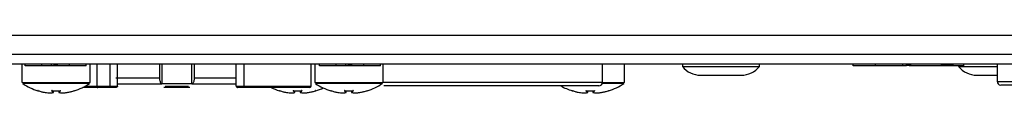
# Model space of a CAD drawing. Units: millimetres. Extents: x 7 to 286, y 8 to 196.
# Drawn here: x 132 to 159, y 154 to 156 of the extents above; entities that cross this region are included whole.
import ezdxf

# ---------------------------------------------------------------- set-up
doc = ezdxf.new("R2010")
doc.units = ezdxf.units.MM

msp = doc.modelspace()

# ---------------------------------------------------------------- linework, layer by layer
at = {"color": 7, "linetype": 'Continuous', "lineweight": 25}
for p, q in [((79.114, 155.9897), (222.7807, 155.9897)), ((229.2807, 155.4564), (72.614, 155.4564)), ((229.2807, 155.1897), (72.614, 155.1897)), ((131.844, 155.1897), (131.844, 154.6934)), ((131.9331, 155.1497), (131.9331, 155.1897)), ((132.3905, 155.1497), (132.3905, 155.1897)), ((132.6501, 155.1497), (132.3905, 155.1497)), ((132.6501, 155.1497), (132.6501, 155.1897)), ((132.7257, 155.1497), (132.6501, 155.1497)), ((132.7257, 155.1497), (132.7257, 155.1897)), ((132.813, 155.1564), (132.7257, 155.1564)), ((132.801, 155.1497), (132.7257, 155.1497)), ((132.801, 155.1497), (132.801, 155.1564)), ((132.813, 155.1497), (132.801, 155.1497)), ((132.813, 155.1497), (132.813, 155.1897)), ((133.1423, 155.1497), (132.813, 155.1497)), ((133.1423, 155.1497), (133.1423, 155.1897)), ((133.5998, 155.1497), (133.5998, 155.1897)), ((133.7107, 154.6934), (133.7107, 155.1897)), ((133.8873, 155.1897), (133.8873, 154.5897)), ((134.244, 155.1897), (134.244, 154.5897)), ((134.4523, 154.5897), (134.4523, 155.1897)), ((135.6038, 155.1897), (135.6038, 154.8231)), ((135.6676, 155.1897), (135.6676, 154.6564)), ((136.487, 154.6564), (136.487, 155.1897)), ((136.5508, 155.1897), (136.5508, 154.8231)), ((137.7023, 154.5897), (137.7023, 155.1897)), ((137.9107, 155.1897), (137.9107, 154.5897)), ((139.744, 154.5897), (139.744, 155.1897)), ((139.845, 155.1897), (139.845, 154.6934)), ((139.9765, 155.1497), (139.9765, 155.1897)), ((140.4338, 155.1497), (140.4338, 155.1897)), ((140.6934, 155.1497), (140.4338, 155.1497)), ((140.6934, 155.1497), (140.6934, 155.1897)), ((140.7691, 155.1497), (140.6934, 155.1497)), ((140.7691, 155.1497), (140.7691, 155.1897)), ((140.8563, 155.1564), (140.7691, 155.1564)), ((140.8444, 155.1497), (140.7691, 155.1497)), ((140.8444, 155.1497), (140.8444, 155.1564)), ((140.8563, 155.1497), (140.8444, 155.1497)), ((140.8563, 155.1497), (140.8563, 155.1897)), ((141.1857, 155.1497), (140.8563, 155.1497)), ((141.1857, 155.1497), (141.1857, 155.1897)), ((141.6431, 155.1497), (141.6431, 155.1897)), ((141.7117, 154.6934), (141.7117, 155.1897)), ((147.7117, 154.6987), (147.7117, 155.1897)), ((148.3117, 154.6934), (148.3117, 155.1897)), ((149.8973, 155.1897), (149.8973, 155.1297)), ((149.8973, 155.1297), (151.9172, 155.1297)), ((151.9172, 155.1297), (151.9973, 155.1297)), ((151.9973, 155.1297), (151.9973, 155.1897)), ((154.5654, 155.1497), (154.5654, 155.1897)), ((155.1737, 155.1497), (155.0228, 155.1497)), ((155.1737, 155.1497), (155.1737, 155.1897)), ((155.9189, 155.1497), (155.1737, 155.1497)), ((155.9189, 155.1497), (155.9189, 155.1897)), ((156.0195, 155.1497), (155.9189, 155.1497)), ((156.0195, 155.1497), (156.0195, 155.1897)), ((156.1356, 155.1564), (156.0195, 155.1564)), ((156.0894, 155.1497), (156.0894, 155.1564)), ((156.1239, 155.1497), (156.0894, 155.1497)), ((156.1239, 155.1497), (156.1239, 155.1564)), ((156.1356, 155.1497), (156.1239, 155.1497)), ((156.1356, 155.1497), (156.1356, 155.1897)), ((156.9737, 155.1497), (156.1356, 155.1497)), ((156.9737, 155.1497), (156.9737, 155.1897)), ((156.974, 155.1497), (156.9737, 155.1497)), ((157.0455, 155.1497), (156.9985, 155.1497)), ((157.1244, 155.1497), (157.1126, 155.1497)), ((157.444, 155.1297), (158.494, 155.1297)), ((157.582, 155.1497), (157.582, 155.1897)), ((158.494, 155.1897), (158.494, 154.7231)), ((134.4131, 154.8231), (135.6038, 154.8231)), ((150.3907, 154.8897), (151.4615, 154.8897)), ((151.4615, 154.8897), (151.504, 154.8897)), ((157.9373, 154.8897), (158.494, 154.8897)), ((132.7057, 154.4217), (132.7108, 154.4675)), ((132.8439, 154.4671), (132.849, 154.4217)), ((132.844, 154.4671), (132.8491, 154.4217)), ((133.9157, 154.5564), (133.5038, 154.5564)), ((133.8873, 154.5897), (134.244, 154.5897)), ((134.2319, 154.5564), (133.9157, 154.5564)), ((134.4069, 154.5564), (134.2319, 154.5564)), ((134.244, 154.5897), (134.4523, 154.5897)), ((136.487, 154.6564), (135.6676, 154.6564)), ((136.4346, 154.5564), (135.721, 154.5564)), ((137.7023, 154.5897), (137.9107, 154.5897)), ((137.9228, 154.5564), (137.7478, 154.5564)), ((139.7107, 154.5564), (137.9228, 154.5564)), ((139.3057, 154.4217), (139.3108, 154.4675)), ((139.4439, 154.4671), (139.449, 154.4217)), ((139.444, 154.4671), (139.4491, 154.4217)), ((140.7067, 154.4217), (140.7118, 154.4675)), ((140.8449, 154.4671), (140.85, 154.4217)), ((140.845, 154.4671), (140.8501, 154.4217)), ((147.6117, 154.5987), (141.7348, 154.5987)), ((147.3067, 154.4217), (147.3118, 154.4675)), ((147.4449, 154.4671), (147.45, 154.4217)), ((147.445, 154.4671), (147.4501, 154.4217)), ((162.494, 154.6231), (158.594, 154.6231)), ((132.4768, 154.4188), (132.4767, 154.4188)), ((132.6192, 154.4049), (132.6186, 154.4049)), ((132.6186, 154.4049), (132.6188, 154.4049)), ((132.9355, 154.4049), (132.936, 154.4049)), ((132.9359, 154.4049), (132.936, 154.4049)), ((133.0778, 154.4188), (133.0779, 154.4188)), ((139.0768, 154.4188), (139.0767, 154.4188)), ((139.2192, 154.4049), (139.2186, 154.4049)), ((139.2186, 154.4049), (139.2188, 154.4049)), ((139.5355, 154.4049), (139.536, 154.4049)), ((139.5359, 154.4049), (139.5358, 154.4049)), ((139.5359, 154.4049), (139.536, 154.4049)), ((139.6778, 154.4188), (139.6779, 154.4188)), ((140.4778, 154.4188), (140.4777, 154.4188)), ((140.6202, 154.4049), (140.6196, 154.4049)), ((140.6196, 154.4049), (140.6198, 154.4049)), ((140.9365, 154.4049), (140.937, 154.4049)), ((140.9369, 154.4049), (140.937, 154.4049)), ((141.0788, 154.4188), (141.0789, 154.4188)), ((147.0778, 154.4188), (147.0777, 154.4188)), ((147.2202, 154.4049), (147.2196, 154.4049)), ((147.2196, 154.4049), (147.2198, 154.4049)), ((147.2198, 154.4049), (147.2198, 154.4049)), ((147.5365, 154.4049), (147.537, 154.4049)), ((147.5369, 154.4049), (147.5368, 154.4049)), ((147.5369, 154.4049), (147.537, 154.4049)), ((147.6788, 154.4188), (147.6789, 154.4188))]:
    msp.add_line(p, q, dxfattribs=at)
at = {"color": 8, "linetype": 'Continuous', "lineweight": 25}
for p, q in [((136.5508, 154.8231), (137.7023, 154.8231)), ((132.7056, 154.4217), (132.7107, 154.4675)), ((133.273, 154.4689), (133.2734, 154.4653)), ((133.569, 154.5897), (133.8873, 154.5897)), ((135.7562, 154.5897), (136.397, 154.5897)), ((137.9107, 154.5897), (139.744, 154.5897)), ((139.3056, 154.4217), (139.3107, 154.4675)), ((139.873, 154.4689), (139.8734, 154.4653)), ((140.7066, 154.4217), (140.7117, 154.4675)), ((141.274, 154.4689), (141.2744, 154.4653)), ((141.7117, 154.6987), (147.7117, 154.6987)), ((147.3066, 154.4217), (147.3117, 154.4675)), ((147.874, 154.4689), (147.8744, 154.4653)), ((158.494, 154.7231), (162.494, 154.7231)), ((132.8514, 154.4188), (132.8513, 154.4189)), ((139.4514, 154.4188), (139.4513, 154.4189)), ((140.8524, 154.4188), (140.8523, 154.4189))]:
    msp.add_line(p, q, dxfattribs=at)
at = {"color": 7, "linetype": 'Continuous', "lineweight": 25, "flags": 128}
for points in [[(132.2817, 154.4689), (132.2824, 154.4688), (132.2831, 154.4688)], [(132.6674, 154.4688), (132.6674, 154.4688), (132.6674, 154.4689)], [(132.8873, 154.4689), (132.8873, 154.4688), (132.8873, 154.4688), (132.8873, 154.4689)], [(133.2719, 154.4688), (133.2723, 154.4688), (133.273, 154.4689)], [(138.8817, 154.4689), (138.8824, 154.4688), (138.8831, 154.4688)], [(139.2674, 154.4688), (139.2674, 154.4688), (139.2674, 154.4689)], [(139.4873, 154.4689), (139.4873, 154.4688), (139.4873, 154.4688), (139.4873, 154.4689)], [(139.8719, 154.4688), (139.8723, 154.4688), (139.873, 154.4689)], [(140.2827, 154.4689), (140.2834, 154.4688), (140.2841, 154.4688)], [(140.6684, 154.4688), (140.6684, 154.4688), (140.6684, 154.4689)], [(140.8883, 154.4689), (140.8883, 154.4688), (140.8883, 154.4688), (140.8883, 154.4689)], [(141.2729, 154.4688), (141.2733, 154.4688), (141.274, 154.4689)], [(146.8827, 154.4689), (146.8834, 154.4688), (146.8841, 154.4688)], [(147.2684, 154.4688), (147.2684, 154.4688), (147.2684, 154.4689)], [(147.4883, 154.4689), (147.4883, 154.4688), (147.4883, 154.4688), (147.4883, 154.4689)], [(147.8729, 154.4688), (147.8733, 154.4688), (147.874, 154.4689)]]:
    msp.add_lwpolyline(points, dxfattribs=at)
at = {"color": 8, "linetype": 'Continuous', "lineweight": 25, "flags": 128}
for points in [[(132.7032, 154.4188), (132.7028, 154.4188), (132.7022, 154.4188)], [(132.7032, 154.4188), (132.7034, 154.4189), (132.7036, 154.4189)], [(132.7056, 154.4217), (132.7057, 154.4217), (132.7057, 154.4217), (132.7057, 154.4217)], [(132.849, 154.4217), (132.849, 154.4217), (132.849, 154.4217), (132.8491, 154.4217), (132.8491, 154.4217)], [(132.8514, 154.4188), (132.8519, 154.4188), (132.8524, 154.4188)], [(139.3032, 154.4188), (139.3028, 154.4188), (139.3022, 154.4188)], [(139.3032, 154.4188), (139.3034, 154.4189), (139.3036, 154.4189)], [(139.3056, 154.4217), (139.3057, 154.4217), (139.3057, 154.4217), (139.3057, 154.4217)], [(139.449, 154.4217), (139.449, 154.4217), (139.449, 154.4217), (139.4491, 154.4217), (139.4491, 154.4217)], [(139.4514, 154.4188), (139.4519, 154.4188), (139.4524, 154.4188)], [(140.7042, 154.4188), (140.7038, 154.4188), (140.7032, 154.4188)], [(140.7042, 154.4188), (140.7044, 154.4189), (140.7046, 154.4189)], [(140.7066, 154.4217), (140.7067, 154.4217), (140.7067, 154.4217), (140.7067, 154.4217)], [(140.85, 154.4217), (140.85, 154.4217), (140.85, 154.4217), (140.8501, 154.4217), (140.8501, 154.4217)], [(140.8524, 154.4188), (140.8529, 154.4188), (140.8534, 154.4188)], [(147.3042, 154.4188), (147.3038, 154.4188), (147.3032, 154.4188)], [(147.3042, 154.4188), (147.3044, 154.4189), (147.3046, 154.4189)], [(147.3066, 154.4217), (147.3067, 154.4217), (147.3067, 154.4217), (147.3067, 154.4217)], [(147.45, 154.4217), (147.45, 154.4217), (147.45, 154.4217), (147.4501, 154.4217), (147.4501, 154.4217)], [(147.4524, 154.4188), (147.4529, 154.4188), (147.4534, 154.4188)]]:
    msp.add_lwpolyline(points, dxfattribs=at)
at = {"color": 7, "linetype": 'Continuous', "lineweight": 25}
for centre, radius, start, end in [((150.3907, 155.5168), 0.627, 218.11541, 270), ((151.504, 155.5168), 0.627, 270, 321.88459), ((157.9373, 155.5168), 0.627, 218.11541, 270), ((132.7773, 156.0564), 1.6667, 236.90199, 252.6554), ((132.2823, 154.4684), 0.00333, 252.69665, 354), ((133.2724, 154.4684), 0.00333, 186, 287.327), ((132.7773, 156.0564), 1.6667, 287.33984, 303.36116), ((139.3773, 156.0564), 1.6667, 244.15807, 252.6554), ((138.8823, 154.4684), 0.00333, 252.69665, 354), ((139.7107, 154.5897), 0.0333, 270, 0), ((140.7783, 156.0564), 1.6667, 236.90199, 252.6554), ((139.8724, 154.4684), 0.00333, 186, 287.327), ((139.3773, 156.0564), 1.6667, 287.33984, 294.85353), ((140.2833, 154.4684), 0.00333, 252.69665, 354), ((141.2734, 154.4684), 0.00333, 186, 287.327), ((140.7783, 156.0564), 1.6667, 287.33984, 303.36116), ((147.3783, 156.0564), 1.6667, 240.99767, 252.6554), ((146.8833, 154.4684), 0.00333, 252.69665, 354), ((147.6117, 154.6987), 0.1, 270, 0), ((147.8734, 154.4684), 0.00333, 186, 287.327), ((147.3783, 156.0564), 1.6667, 287.33984, 303.36116), ((158.594, 154.7231), 0.1, 180, 270), ((132.6189, 154.4082), 0.00333, 267.70095, 273.94463), ((132.7022, 154.4222), 0.00343, 270.39031, 351.47705), ((132.7024, 154.4221), 0.00333, 284.6794, 353.59396), ((132.8523, 154.4221), 0.00333, 186.40604, 255.3206), ((132.8525, 154.4222), 0.00343, 188.52295, 269.60969), ((132.9357, 154.4082), 0.00333, 266.05537, 272.29905), ((139.2189, 154.4082), 0.00333, 267.70095, 273.94463), ((139.3022, 154.4222), 0.00343, 270.40796, 351.50124), ((139.3024, 154.4221), 0.00333, 284.6794, 353.59396), ((139.4523, 154.4221), 0.00333, 186.40604, 255.3206), ((139.4525, 154.4222), 0.00343, 188.49876, 269.59204), ((139.5357, 154.4082), 0.00333, 266.05537, 272.29905), ((140.6199, 154.4082), 0.00333, 267.70095, 273.94463), ((140.7032, 154.4222), 0.00343, 270.40796, 351.50124), ((140.7034, 154.4221), 0.00333, 284.6794, 353.59396), ((140.8533, 154.4221), 0.00333, 186.40604, 255.3206), ((140.8535, 154.4222), 0.00343, 188.52333, 269.56746), ((140.9367, 154.4082), 0.00333, 266.05537, 272.29905), ((147.2199, 154.4082), 0.00333, 267.70095, 273.94463), ((147.3032, 154.4222), 0.00343, 270.45187, 351.41549), ((147.3034, 154.4221), 0.00333, 284.6794, 353.59396), ((147.4533, 154.4221), 0.00333, 186.40604, 255.3206), ((147.4535, 154.4222), 0.00343, 188.52333, 269.56746), ((147.5367, 154.4082), 0.00333, 266.05537, 272.29905)]:
    msp.add_arc(centre, radius, start, end, dxfattribs=at)
at = {"color": 8, "linetype": 'Continuous', "lineweight": 25}
for centre, radius, start, end in [((132.6607, 154.4704), 0.00346, 269.3039, 328.78923), ((132.8939, 154.4704), 0.00345, 211.03521, 270.87167), ((139.2607, 154.4704), 0.00348, 269.36586, 328.6871), ((139.4939, 154.4704), 0.00346, 211.19682, 270.71005), ((140.6617, 154.4704), 0.00348, 269.36586, 328.6871), ((140.8949, 154.4704), 0.00345, 211.08067, 270.78598), ((147.2617, 154.4704), 0.00348, 269.36586, 328.6871), ((147.4949, 154.4704), 0.00345, 211.08067, 270.78598)]:
    msp.add_arc(centre, radius, start, end, dxfattribs=at)
at = {"color": 7, "linetype": 'Continuous', "lineweight": 25}
for points, knots in [([(132.3905, 155.1497), (132.3224, 155.1497), (132.1885, 155.1497), (132.0399, 155.1497), (131.9495, 155.1497), (131.9386, 155.1497), (131.9331, 155.1497)], [0, 0, 0, 0, 0.2833793, 0.5580239, 0.7753619, 1, 1, 1, 1]), ([(133.5998, 155.1497), (133.5908, 155.1497), (133.5733, 155.1497), (133.4509, 155.1497), (133.3019, 155.1497), (133.1961, 155.1497), (133.1423, 155.1497)], [0, 0, 0, 0, 0.2832665, 0.5580382, 0.7754562, 1, 1, 1, 1]), ([(140.4338, 155.1497), (140.3658, 155.1497), (140.2319, 155.1497), (140.0832, 155.1497), (139.9929, 155.1497), (139.982, 155.1497), (139.9765, 155.1497)], [0, 0, 0, 0, 0.2833855, 0.5580266, 0.7753624, 1, 1, 1, 1]), ([(141.6431, 155.1497), (141.6342, 155.1497), (141.6166, 155.1497), (141.4943, 155.1497), (141.3452, 155.1497), (141.2394, 155.1497), (141.1857, 155.1497)], [0, 0, 0, 0, 0.2832669, 0.5580383, 0.7754531, 1, 1, 1, 1]), ([(155.1737, 155.1497), (155.0832, 155.1497), (154.905, 155.1497), (154.7074, 155.1497), (154.5872, 155.1497), (154.5727, 155.1497), (154.5654, 155.1497)], [0, 0, 0, 0, 0.28338001, 0.55802573, 0.77536474, 1, 1, 1, 1]), ([(157.2998, 155.1564), (157.2759, 155.1564), (157.2275, 155.1564), (157.1069, 155.1564), (157.0173, 155.1564), (156.9717, 155.1564)], [0, 0, 0, 0, 0.3232638, 0.6561054, 1, 1, 1, 1]), ([(157.582, 155.1497), (157.5702, 155.1497), (157.5468, 155.1497), (157.3841, 155.1497), (157.1858, 155.1497), (157.0451, 155.1497), (156.9737, 155.1497)], [0, 0, 0, 0, 0.2832787, 0.5580521, 0.7754639, 1, 1, 1, 1]), ([(135.6038, 154.8231), (135.6045, 154.8046), (135.6059, 154.7677), (135.6165, 154.7184), (135.6322, 154.6807), (135.6503, 154.6596), (135.6625, 154.6573), (135.6676, 154.6564)], [0, 0, 0, 0, 0.2090713, 0.4181207, 0.6289486, 0.8438144, 1, 1, 1, 1]), ([(136.5508, 154.8231), (136.5502, 154.8046), (136.5488, 154.7677), (136.5381, 154.7184), (136.5224, 154.6807), (136.5044, 154.6596), (136.4922, 154.6573), (136.487, 154.6564)], [0, 0, 0, 0, 0.2090712, 0.4181206, 0.6289484, 0.8438109, 1, 1, 1, 1]), ([(131.8561, 154.6934), (131.8527, 154.6934), (131.8398, 154.6934), (131.9267, 154.6934), (132.1072, 154.6934), (132.3701, 154.6934), (132.6074, 154.6934), (132.7446, 154.6934), (132.7773, 154.6934)], [0, 0, 0, 0, 0.0754715, 0.2898115, 0.5041506, 0.7184901, 0.9328292, 1, 1, 1, 1]), ([(132.2897, 154.4669), (132.2895, 154.467), (132.2885, 154.4673), (132.2867, 154.4679), (132.2846, 154.4684), (132.283, 154.4688), (132.2819, 154.469), (132.2817, 154.469), (132.2817, 154.4689)], [0, 0, 0, 0, 0.0621855, 0.254399, 0.4448261, 0.6316817, 0.8157763, 1, 1, 1, 1]), ([(132.2827, 154.4688), (132.2827, 154.4688), (132.2827, 154.4688), (132.283, 154.4688), (132.2837, 154.4686), (132.2851, 154.4683), (132.2871, 154.4677), (132.2888, 154.4672), (132.2897, 154.4669), (132.2899, 154.4668)], [0, 0, 0, 0, 0.0448779, 0.1327388, 0.2730087, 0.4659716, 0.6963112, 0.9415719, 1, 1, 1, 1]), ([(132.2897, 154.4669), (132.3203, 154.4576), (132.3625, 154.4448), (132.425, 154.4294), (132.4569, 154.4229), (132.4767, 154.4188)], [0, 0, 0, 0, 0.4950365, 0.6842993, 1, 1, 1, 1]), ([(132.6674, 154.4689), (132.6672, 154.469), (132.6663, 154.469), (132.6646, 154.469), (132.6626, 154.4687), (132.6612, 154.4683), (132.6605, 154.4676), (132.6606, 154.4672), (132.6607, 154.4669)], [0, 0, 0, 0, 0.0462497, 0.2344813, 0.4256341, 0.6179413, 0.8091117, 1, 1, 1, 1]), ([(132.7022, 154.4188), (132.695, 154.4255), (132.6851, 154.4347), (132.6714, 154.4515), (132.6648, 154.461), (132.6607, 154.4669)], [0, 0, 0, 0, 0.5049038, 0.6904376, 1, 1, 1, 1]), ([(132.6631, 154.4685), (132.6631, 154.4685), (132.663, 154.4684), (132.6633, 154.4685), (132.6638, 154.4687), (132.6649, 154.4688), (132.6661, 154.4689), (132.667, 154.4688), (132.6674, 154.4688)], [0, 0, 0, 0, 0.0386602, 0.1760592, 0.3441763, 0.5638374, 0.8242723, 1, 1, 1, 1]), ([(132.6641, 154.4698), (132.6707, 154.4604), (132.6841, 154.4416), (132.6984, 154.4284), (132.7056, 154.4217)], [0, 0, 0, 0, 0.49505916, 1, 1, 1, 1]), ([(132.6674, 154.4689), (132.704, 154.4672), (132.7516, 154.4648), (132.8249, 154.4656), (132.8616, 154.4676), (132.8873, 154.4689)], [0, 0, 0, 0, 0.4999708, 0.6490807, 1, 1, 1, 1]), ([(132.7773, 154.6934), (132.8495, 154.6934), (133.0263, 154.6934), (133.2907, 154.6934), (133.525, 154.6934), (133.6811, 154.6934), (133.6994, 154.6934), (133.7083, 154.6934)], [0, 0, 0, 0, 0.1485744, 0.3639952, 0.5794176, 0.7948382, 1, 1, 1, 1]), ([(132.8491, 154.4217), (132.8563, 154.4284), (132.8706, 154.4416), (132.8839, 154.4604), (132.8905, 154.4698)], [0, 0, 0, 0, 0.5049382, 1, 1, 1, 1]), ([(132.894, 154.4669), (132.8873, 154.4576), (132.8782, 154.4448), (132.8642, 154.4294), (132.857, 154.4229), (132.8524, 154.4188)], [0, 0, 0, 0, 0.49504768, 0.68430326, 1, 1, 1, 1]), ([(132.894, 154.4669), (132.894, 154.467), (132.8942, 154.4673), (132.894, 154.4679), (132.8931, 154.4684), (132.8915, 154.4688), (132.8895, 154.469), (132.888, 154.469), (132.8873, 154.4689)], [0, 0, 0, 0, 0.0623644, 0.2546339, 0.4447967, 0.631768, 0.8159144, 1, 1, 1, 1]), ([(132.8873, 154.4688), (132.8875, 154.4688), (132.8882, 154.4689), (132.8895, 154.4688), (132.8908, 154.4687), (132.8914, 154.4685), (132.8916, 154.4685), (132.8916, 154.4685), (132.8916, 154.4685)], [0, 0, 0, 0, 0.0919157, 0.38171323, 0.6286111, 0.82761291, 0.98182364, 1, 1, 1, 1]), ([(133.0779, 154.4188), (133.1097, 154.4255), (133.1532, 154.4347), (133.2154, 154.4515), (133.2459, 154.461), (133.265, 154.4669)], [0, 0, 0, 0, 0.5048978, 0.6904273, 1, 1, 1, 1]), ([(133.273, 154.4689), (133.273, 154.469), (133.273, 154.469), (133.2725, 154.469), (133.2712, 154.4687), (133.2694, 154.4683), (133.2672, 154.4676), (133.2657, 154.4672), (133.265, 154.4669)], [0, 0, 0, 0, 0.0461427, 0.2344436, 0.4257283, 0.6178525, 0.8093831, 1, 1, 1, 1]), ([(133.265, 154.4669), (133.2653, 154.467), (133.2664, 154.4674), (133.2683, 154.4679), (133.2702, 154.4684), (133.2714, 154.4687), (133.2719, 154.4688), (133.272, 154.4688), (133.272, 154.4688)], [0, 0, 0, 0, 0.099157, 0.3496534, 0.6049644, 0.810065, 0.9345398, 1, 1, 1, 1]), ([(133.8873, 154.5897), (133.8876, 154.5861), (133.8882, 154.5789), (133.8928, 154.5692), (133.8995, 154.5616), (133.9073, 154.5574), (133.9129, 154.5565), (133.9155, 154.5564), (133.9157, 154.5564)], [0, 0, 0, 0, 0.2022308, 0.4041942, 0.6102878, 0.8257241, 0.9835591, 1, 1, 1, 1]), ([(134.244, 154.5897), (134.2439, 154.5868), (134.2437, 154.5808), (134.2423, 154.572), (134.2398, 154.5636), (134.2361, 154.5578), (134.2333, 154.5564), (134.2319, 154.5564), (134.2319, 154.5564)], [0, 0, 0, 0, 0.1397188, 0.2788543, 0.4745982, 0.7470763, 0.989512, 1, 1, 1, 1]), ([(134.4523, 154.5897), (134.452, 154.5868), (134.4514, 154.5808), (134.4461, 154.572), (134.4366, 154.5635), (134.4229, 154.5578), (134.4122, 154.5564), (134.4071, 154.5564), (134.4069, 154.5564)], [0, 0, 0, 0, 0.1402095, 0.2798582, 0.476907, 0.750012, 0.9895277, 1, 1, 1, 1]), ([(134.4523, 154.6564), (134.6147, 154.6564), (134.9699, 154.6564), (135.4221, 154.6564), (135.6676, 154.6564)], [0, 0, 0, 0, 0.4569252, 1, 1, 1, 1]), ([(136.487, 154.6564), (136.7592, 154.6564), (137.2204, 154.6564), (137.5622, 154.6564), (137.7023, 154.6564)], [0, 0, 0, 0, 0.5901942, 1, 1, 1, 1]), ([(137.7023, 154.5897), (137.7027, 154.5868), (137.7033, 154.5808), (137.7086, 154.572), (137.7181, 154.5635), (137.7318, 154.5578), (137.7425, 154.5564), (137.7476, 154.5564), (137.7478, 154.5564)], [0, 0, 0, 0, 0.1401994, 0.279845, 0.4769178, 0.7500169, 0.9894521, 1, 1, 1, 1]), ([(137.9228, 154.5564), (137.9227, 154.5564), (137.9214, 154.5564), (137.9185, 154.5578), (137.9149, 154.5636), (137.9123, 154.572), (137.9109, 154.5808), (137.9108, 154.5868), (137.9107, 154.5897)], [0, 0, 0, 0, 0.01049794, 0.25292237, 0.52539883, 0.72114916, 0.8602839, 1, 1, 1, 1]), ([(138.8897, 154.4669), (138.8895, 154.467), (138.8885, 154.4673), (138.8867, 154.4679), (138.8846, 154.4684), (138.883, 154.4688), (138.8819, 154.469), (138.8817, 154.469), (138.8817, 154.4689)], [0, 0, 0, 0, 0.0623638, 0.2545624, 0.4447777, 0.6315113, 0.8157868, 1, 1, 1, 1]), ([(138.8827, 154.4688), (138.8827, 154.4688), (138.8827, 154.4688), (138.883, 154.4688), (138.8837, 154.4686), (138.8851, 154.4683), (138.8871, 154.4677), (138.8888, 154.4672), (138.8897, 154.4669), (138.8899, 154.4668)], [0, 0, 0, 0, 0.04487796, 0.13275543, 0.27300508, 0.46594485, 0.6961954, 0.94137315, 1, 1, 1, 1]), ([(138.8897, 154.4669), (138.9203, 154.4576), (138.9625, 154.4448), (139.025, 154.4294), (139.0569, 154.4229), (139.0767, 154.4188)], [0, 0, 0, 0, 0.4950375, 0.6842999, 1, 1, 1, 1]), ([(139.2674, 154.4689), (139.2672, 154.469), (139.2663, 154.469), (139.2646, 154.469), (139.2626, 154.4687), (139.2612, 154.4683), (139.2604, 154.4676), (139.2606, 154.4672), (139.2607, 154.4669)], [0, 0, 0, 0, 0.0462477, 0.2342894, 0.4256272, 0.6178961, 0.8091524, 1, 1, 1, 1]), ([(139.3022, 154.4188), (139.295, 154.4255), (139.2851, 154.4347), (139.2714, 154.4515), (139.2648, 154.461), (139.2607, 154.4669)], [0, 0, 0, 0, 0.5049053, 0.690438, 1, 1, 1, 1]), ([(139.2631, 154.4685), (139.2631, 154.4685), (139.263, 154.4684), (139.2633, 154.4685), (139.2638, 154.4687), (139.2649, 154.4688), (139.2661, 154.4689), (139.267, 154.4688), (139.2674, 154.4688)], [0, 0, 0, 0, 0.0386457, 0.1759952, 0.343972, 0.5632492, 0.8239377, 1, 1, 1, 1]), ([(139.2641, 154.4698), (139.2708, 154.4604), (139.2841, 154.4416), (139.2984, 154.4284), (139.3056, 154.4217)], [0, 0, 0, 0, 0.4950626, 1, 1, 1, 1]), ([(139.2674, 154.4689), (139.304, 154.4672), (139.3516, 154.4648), (139.4249, 154.4656), (139.4616, 154.4676), (139.4873, 154.4689)], [0, 0, 0, 0, 0.4999765, 0.6490993, 1, 1, 1, 1]), ([(139.4491, 154.4217), (139.4563, 154.4284), (139.4706, 154.4416), (139.4839, 154.4604), (139.4905, 154.4698)], [0, 0, 0, 0, 0.5049374, 1, 1, 1, 1]), ([(139.494, 154.4669), (139.4873, 154.4576), (139.4782, 154.4448), (139.4642, 154.4294), (139.457, 154.4229), (139.4524, 154.4188)], [0, 0, 0, 0, 0.4950409, 0.684298, 1, 1, 1, 1]), ([(139.494, 154.4669), (139.494, 154.467), (139.4942, 154.4673), (139.494, 154.4679), (139.4931, 154.4684), (139.4915, 154.4688), (139.4895, 154.469), (139.488, 154.469), (139.4873, 154.4689)], [0, 0, 0, 0, 0.0623027, 0.2545218, 0.4447311, 0.6314888, 0.8157824, 1, 1, 1, 1]), ([(139.4873, 154.4688), (139.4875, 154.4688), (139.4882, 154.4689), (139.4895, 154.4688), (139.4908, 154.4687), (139.4914, 154.4685), (139.4916, 154.4685), (139.4916, 154.4685), (139.4916, 154.4685)], [0, 0, 0, 0, 0.09229235, 0.38198557, 0.62885096, 0.82788594, 0.98187685, 1, 1, 1, 1]), ([(139.6779, 154.4188), (139.7097, 154.4255), (139.7532, 154.4347), (139.8154, 154.4515), (139.8459, 154.461), (139.865, 154.4669)], [0, 0, 0, 0, 0.5049087, 0.6904429, 1, 1, 1, 1]), ([(139.8571, 154.6934), (139.8537, 154.6934), (139.8408, 154.6934), (139.9277, 154.6934), (140.1082, 154.6934), (140.3711, 154.6934), (140.6084, 154.6934), (140.7456, 154.6934), (140.7783, 154.6934)], [0, 0, 0, 0, 0.0754714, 0.2898114, 0.5041506, 0.7184901, 0.9328309, 1, 1, 1, 1]), ([(139.873, 154.4689), (139.873, 154.469), (139.873, 154.469), (139.8725, 154.469), (139.8712, 154.4687), (139.8694, 154.4683), (139.8672, 154.4676), (139.8657, 154.4672), (139.865, 154.4669)], [0, 0, 0, 0, 0.0461989, 0.2343568, 0.4257354, 0.6178722, 0.8090103, 1, 1, 1, 1]), ([(139.865, 154.4669), (139.8653, 154.467), (139.8664, 154.4674), (139.8682, 154.4679), (139.8702, 154.4684), (139.8714, 154.4687), (139.8719, 154.4688), (139.872, 154.4688), (139.872, 154.4688)], [0, 0, 0, 0, 0.0993693, 0.34982, 0.6049071, 0.8099305, 0.9345161, 1, 1, 1, 1]), ([(140.2907, 154.4669), (140.2905, 154.467), (140.2895, 154.4673), (140.2877, 154.4679), (140.2856, 154.4684), (140.284, 154.4688), (140.2829, 154.469), (140.2827, 154.469), (140.2827, 154.4689)], [0, 0, 0, 0, 0.0623772, 0.2545861, 0.4446478, 0.631499, 0.8157807, 1, 1, 1, 1]), ([(140.2837, 154.4688), (140.2837, 154.4688), (140.2837, 154.4688), (140.284, 154.4688), (140.2847, 154.4686), (140.2861, 154.4683), (140.2881, 154.4677), (140.2898, 154.4672), (140.2907, 154.4669), (140.2909, 154.4668)], [0, 0, 0, 0, 0.04486837, 0.13271078, 0.27295104, 0.46587312, 0.69638959, 0.94135635, 1, 1, 1, 1]), ([(140.2907, 154.4669), (140.3213, 154.4576), (140.3635, 154.4448), (140.426, 154.4294), (140.4579, 154.4229), (140.4777, 154.4188)], [0, 0, 0, 0, 0.49504833, 0.68429924, 1, 1, 1, 1]), ([(140.6684, 154.4689), (140.6682, 154.469), (140.6673, 154.469), (140.6656, 154.469), (140.6636, 154.4687), (140.6622, 154.4683), (140.6614, 154.4676), (140.6616, 154.4672), (140.6617, 154.4669)], [0, 0, 0, 0, 0.0462539, 0.2343045, 0.4256438, 0.6178463, 0.8090947, 1, 1, 1, 1]), ([(140.7032, 154.4188), (140.696, 154.4255), (140.6861, 154.4347), (140.6724, 154.4515), (140.6658, 154.461), (140.6617, 154.4669)], [0, 0, 0, 0, 0.5049038, 0.6904376, 1, 1, 1, 1]), ([(140.6641, 154.4685), (140.6641, 154.4685), (140.664, 154.4684), (140.6643, 154.4685), (140.6648, 154.4687), (140.6659, 154.4688), (140.6671, 154.4689), (140.668, 154.4688), (140.6684, 154.4688)], [0, 0, 0, 0, 0.0386461, 0.1760943, 0.343945, 0.5632248, 0.8239356, 1, 1, 1, 1]), ([(140.6651, 154.4698), (140.6717, 154.4604), (140.6851, 154.4416), (140.6994, 154.4284), (140.7066, 154.4217)], [0, 0, 0, 0, 0.4950618, 1, 1, 1, 1]), ([(140.6684, 154.4689), (140.705, 154.4672), (140.7526, 154.4648), (140.8259, 154.4656), (140.8626, 154.4676), (140.8883, 154.4689)], [0, 0, 0, 0, 0.4999765, 0.6490993, 1, 1, 1, 1]), ([(140.7783, 154.6934), (140.8505, 154.6934), (141.0273, 154.6934), (141.2917, 154.6934), (141.526, 154.6934), (141.6821, 154.6934), (141.7004, 154.6934), (141.7093, 154.6934)], [0, 0, 0, 0, 0.1485726, 0.3639949, 0.5794173, 0.7948385, 1, 1, 1, 1]), ([(140.8501, 154.4217), (140.8573, 154.4284), (140.8716, 154.4416), (140.8849, 154.4604), (140.8915, 154.4698)], [0, 0, 0, 0, 0.5049382, 1, 1, 1, 1]), ([(140.895, 154.4669), (140.8883, 154.4576), (140.8792, 154.4448), (140.8652, 154.4294), (140.858, 154.4229), (140.8534, 154.4188)], [0, 0, 0, 0, 0.4950424, 0.6842979, 1, 1, 1, 1]), ([(140.895, 154.4669), (140.895, 154.467), (140.8952, 154.4673), (140.895, 154.4679), (140.8941, 154.4684), (140.8925, 154.4688), (140.8905, 154.469), (140.889, 154.469), (140.8883, 154.4689)], [0, 0, 0, 0, 0.0623731, 0.2545615, 0.4447421, 0.6315119, 0.8157755, 1, 1, 1, 1]), ([(140.8883, 154.4688), (140.8885, 154.4688), (140.8892, 154.4689), (140.8905, 154.4688), (140.8918, 154.4687), (140.8924, 154.4685), (140.8926, 154.4685), (140.8926, 154.4685), (140.8926, 154.4685)], [0, 0, 0, 0, 0.0922792, 0.3819695, 0.6290903, 0.8278079, 0.9818789, 1, 1, 1, 1]), ([(141.0789, 154.4188), (141.1107, 154.4255), (141.1542, 154.4347), (141.2164, 154.4515), (141.2469, 154.461), (141.266, 154.4669)], [0, 0, 0, 0, 0.5049097, 0.6904436, 1, 1, 1, 1]), ([(141.274, 154.4689), (141.274, 154.469), (141.274, 154.469), (141.2735, 154.469), (141.2722, 154.4687), (141.2704, 154.4683), (141.2682, 154.4676), (141.2667, 154.4672), (141.266, 154.4669)], [0, 0, 0, 0, 0.0461461, 0.2343706, 0.4256298, 0.6178875, 0.8090179, 1, 1, 1, 1]), ([(141.266, 154.4669), (141.2663, 154.467), (141.2674, 154.4674), (141.2692, 154.4679), (141.2712, 154.4684), (141.2724, 154.4687), (141.2729, 154.4688), (141.273, 154.4688), (141.273, 154.4688)], [0, 0, 0, 0, 0.0993865, 0.3498535, 0.6049135, 0.80999, 0.9345475, 1, 1, 1, 1]), ([(146.8907, 154.4669), (146.8905, 154.467), (146.8895, 154.4673), (146.8877, 154.4679), (146.8856, 154.4684), (146.884, 154.4688), (146.8829, 154.469), (146.8827, 154.469), (146.8827, 154.4689)], [0, 0, 0, 0, 0.0623698, 0.2545868, 0.4446399, 0.6315373, 0.8157346, 1, 1, 1, 1]), ([(146.8837, 154.4688), (146.8837, 154.4688), (146.8837, 154.4688), (146.884, 154.4688), (146.8847, 154.4686), (146.8861, 154.4683), (146.8881, 154.4677), (146.8898, 154.4672), (146.8907, 154.4669), (146.8909, 154.4668)], [0, 0, 0, 0, 0.0448978, 0.1327058, 0.2729662, 0.4659207, 0.6964143, 0.9413687, 1, 1, 1, 1]), ([(146.8907, 154.4669), (146.9213, 154.4576), (146.9635, 154.4448), (147.026, 154.4294), (147.0579, 154.4229), (147.0777, 154.4188)], [0, 0, 0, 0, 0.4950493, 0.6842999, 1, 1, 1, 1]), ([(147.2684, 154.4689), (147.2682, 154.469), (147.2673, 154.469), (147.2656, 154.469), (147.2636, 154.4687), (147.2622, 154.4683), (147.2614, 154.4676), (147.2616, 154.4672), (147.2617, 154.4669)], [0, 0, 0, 0, 0.0462536, 0.2343195, 0.4256819, 0.6178537, 0.8091345, 1, 1, 1, 1]), ([(147.3032, 154.4188), (147.296, 154.4255), (147.2861, 154.4347), (147.2724, 154.4515), (147.2658, 154.461), (147.2617, 154.4669)], [0, 0, 0, 0, 0.5049053, 0.690438, 1, 1, 1, 1]), ([(147.2641, 154.4685), (147.2641, 154.4685), (147.264, 154.4684), (147.2643, 154.4685), (147.2648, 154.4687), (147.2659, 154.4688), (147.2671, 154.4689), (147.268, 154.4688), (147.2684, 154.4688)], [0, 0, 0, 0, 0.0386494, 0.1760121, 0.34421, 0.5632073, 0.8239208, 1, 1, 1, 1]), ([(147.2651, 154.4698), (147.2717, 154.4604), (147.2851, 154.4416), (147.2994, 154.4284), (147.3066, 154.4217)], [0, 0, 0, 0, 0.4950612, 1, 1, 1, 1]), ([(147.2684, 154.4689), (147.305, 154.4672), (147.3526, 154.4648), (147.4259, 154.4656), (147.4626, 154.4676), (147.4883, 154.4689)], [0, 0, 0, 0, 0.4999765, 0.6490993, 1, 1, 1, 1]), ([(147.4501, 154.4217), (147.4573, 154.4284), (147.4716, 154.4416), (147.4849, 154.4604), (147.4915, 154.4698)], [0, 0, 0, 0, 0.5049374, 1, 1, 1, 1]), ([(147.495, 154.4669), (147.4883, 154.4576), (147.4792, 154.4448), (147.4652, 154.4294), (147.458, 154.4229), (147.4534, 154.4188)], [0, 0, 0, 0, 0.4950409, 0.6842953, 1, 1, 1, 1]), ([(147.495, 154.4669), (147.495, 154.467), (147.4952, 154.4673), (147.495, 154.4679), (147.4941, 154.4684), (147.4925, 154.4688), (147.4905, 154.469), (147.489, 154.469), (147.4883, 154.4689)], [0, 0, 0, 0, 0.0623027, 0.2545218, 0.4447311, 0.6314888, 0.8157824, 1, 1, 1, 1]), ([(147.4883, 154.4688), (147.4885, 154.4688), (147.4892, 154.4689), (147.4905, 154.4688), (147.4918, 154.4687), (147.4924, 154.4685), (147.4926, 154.4685), (147.4926, 154.4685), (147.4926, 154.4685)], [0, 0, 0, 0, 0.0922828, 0.381946, 0.6291, 0.8279038, 0.9818787, 1, 1, 1, 1]), ([(147.6789, 154.4188), (147.7107, 154.4255), (147.7542, 154.4347), (147.8164, 154.4515), (147.8469, 154.461), (147.866, 154.4669)], [0, 0, 0, 0, 0.5049087, 0.6904429, 1, 1, 1, 1]), ([(147.7117, 154.6934), (147.7699, 154.6934), (147.9272, 154.6934), (148.1249, 154.6934), (148.2824, 154.6934), (148.3004, 154.6934), (148.3093, 154.6934)], [0, 0, 0, 0, 0.1662771, 0.4486686, 0.7310594, 1, 1, 1, 1]), ([(147.874, 154.4689), (147.874, 154.469), (147.874, 154.469), (147.8735, 154.469), (147.8722, 154.4687), (147.8704, 154.4683), (147.8682, 154.4676), (147.8667, 154.4672), (147.866, 154.4669)], [0, 0, 0, 0, 0.0461967, 0.2343457, 0.4256035, 0.6178902, 0.8090193, 1, 1, 1, 1]), ([(147.866, 154.4669), (147.8663, 154.467), (147.8674, 154.4674), (147.8692, 154.4679), (147.8712, 154.4684), (147.8724, 154.4687), (147.8729, 154.4688), (147.873, 154.4688), (147.873, 154.4688)], [0, 0, 0, 0, 0.0993693, 0.34982, 0.6049071, 0.8099305, 0.9345161, 1, 1, 1, 1]), ([(132.4767, 154.4188), (132.5003, 154.4155), (132.5365, 154.4104), (132.5839, 154.4066), (132.6077, 154.4054), (132.6186, 154.4049)], [0, 0, 0, 0, 0.5004627, 0.7693451, 1, 1, 1, 1]), ([(132.6186, 154.4049), (132.6325, 154.4062), (132.6539, 154.4083), (132.6818, 154.4137), (132.6958, 154.4172), (132.7022, 154.4188)], [0, 0, 0, 0, 0.4994939, 0.7688831, 1, 1, 1, 1]), ([(132.8524, 154.4188), (132.8664, 154.4155), (132.8879, 154.4104), (132.9158, 154.4066), (132.9296, 154.4054), (132.936, 154.4049)], [0, 0, 0, 0, 0.5004602, 0.7693374, 1, 1, 1, 1]), ([(132.936, 154.4049), (132.9598, 154.4062), (132.9963, 154.4083), (133.0436, 154.4137), (133.0671, 154.4172), (133.0779, 154.4188)], [0, 0, 0, 0, 0.499499, 0.7689076, 1, 1, 1, 1]), ([(139.0767, 154.4188), (139.1003, 154.4155), (139.1365, 154.4104), (139.1839, 154.4066), (139.2077, 154.4054), (139.2186, 154.4049)], [0, 0, 0, 0, 0.50047, 0.7693375, 1, 1, 1, 1]), ([(139.2186, 154.4049), (139.2325, 154.4062), (139.2539, 154.4083), (139.2818, 154.4137), (139.2958, 154.4172), (139.3022, 154.4188)], [0, 0, 0, 0, 0.4994893, 0.7688934, 1, 1, 1, 1]), ([(139.4524, 154.4188), (139.4664, 154.4155), (139.4879, 154.4104), (139.5158, 154.4066), (139.5296, 154.4054), (139.536, 154.4049)], [0, 0, 0, 0, 0.5004724, 0.7693464, 1, 1, 1, 1]), ([(139.536, 154.4049), (139.5598, 154.4062), (139.5963, 154.4083), (139.6436, 154.4137), (139.6671, 154.4172), (139.6779, 154.4188)], [0, 0, 0, 0, 0.4994916, 0.7688973, 1, 1, 1, 1]), ([(140.4777, 154.4188), (140.5013, 154.4155), (140.5375, 154.4104), (140.5849, 154.4066), (140.6087, 154.4054), (140.6196, 154.4049)], [0, 0, 0, 0, 0.5004691, 0.7693351, 1, 1, 1, 1]), ([(140.6196, 154.4049), (140.6335, 154.4062), (140.6549, 154.4083), (140.6828, 154.4137), (140.6968, 154.4172), (140.7032, 154.4188)], [0, 0, 0, 0, 0.4994977, 0.768889, 1, 1, 1, 1]), ([(140.8534, 154.4188), (140.8674, 154.4155), (140.8889, 154.4104), (140.9168, 154.4066), (140.9306, 154.4054), (140.937, 154.4049)], [0, 0, 0, 0, 0.5004678, 0.769341, 1, 1, 1, 1]), ([(140.937, 154.4049), (140.9608, 154.4062), (140.9973, 154.4083), (141.0446, 154.4137), (141.0681, 154.4172), (141.0789, 154.4188)], [0, 0, 0, 0, 0.4994861, 0.7688948, 1, 1, 1, 1]), ([(147.0777, 154.4188), (147.1013, 154.4155), (147.1375, 154.4104), (147.1849, 154.4066), (147.2087, 154.4054), (147.2196, 154.4049)], [0, 0, 0, 0, 0.50047, 0.7693375, 1, 1, 1, 1]), ([(147.2196, 154.4049), (147.2335, 154.4062), (147.2549, 154.4083), (147.2828, 154.4137), (147.2968, 154.4172), (147.3032, 154.4188)], [0, 0, 0, 0, 0.4994969, 0.7688934, 1, 1, 1, 1]), ([(147.4534, 154.4188), (147.4674, 154.4155), (147.4889, 154.4104), (147.5168, 154.4066), (147.5306, 154.4054), (147.537, 154.4049)], [0, 0, 0, 0, 0.5004686, 0.7693406, 1, 1, 1, 1]), ([(147.537, 154.4049), (147.5608, 154.4062), (147.5973, 154.4083), (147.6446, 154.4137), (147.6681, 154.4172), (147.6789, 154.4188)], [0, 0, 0, 0, 0.4994851, 0.7688943, 1, 1, 1, 1])]:
    msp.add_open_spline(points, degree=3, knots=knots, dxfattribs=at)
at = {"color": 8, "linetype": 'Continuous', "lineweight": 25}
for points, knots in [([(132.7773, 154.6656), (132.7451, 154.6656), (132.6102, 154.6656), (132.3759, 154.6656), (132.1204, 154.6656), (131.9313, 154.6656), (131.8872, 154.6656), (131.8651, 154.6656)], [0, 0, 0, 0, 0.0726526, 0.3044887, 0.5363263, 0.768164, 1, 1, 1, 1]), ([(133.6936, 154.6656), (133.6848, 154.6656), (133.6668, 154.6656), (133.513, 154.6656), (133.2824, 154.6656), (133.0223, 154.6656), (132.8483, 154.6656), (132.7773, 154.6656)], [0, 0, 0, 0, 0.206158, 0.4213087, 0.6364623, 0.8516115, 1, 1, 1, 1]), ([(140.7783, 154.6656), (140.7461, 154.6656), (140.6112, 154.6656), (140.3769, 154.6656), (140.1214, 154.6656), (139.9323, 154.6656), (139.8882, 154.6656), (139.8661, 154.6656)], [0, 0, 0, 0, 0.0726526, 0.3044904, 0.5363265, 0.768163, 1, 1, 1, 1]), ([(141.6946, 154.6656), (141.6858, 154.6656), (141.6678, 154.6656), (141.514, 154.6656), (141.2834, 154.6656), (141.0233, 154.6656), (140.8493, 154.6656), (140.7783, 154.6656)], [0, 0, 0, 0, 0.2061576, 0.421309, 0.6364611, 0.8516134, 1, 1, 1, 1]), ([(148.2946, 154.6656), (148.2859, 154.6656), (148.2681, 154.6656), (148.1129, 154.6656), (147.92, 154.6656), (147.7671, 154.6656), (147.7117, 154.6656)], [0, 0, 0, 0, 0.2715829, 0.555014, 0.8384456, 1, 1, 1, 1])]:
    msp.add_open_spline(points, degree=3, knots=knots, dxfattribs=at)

doc.saveas('drawing.dxf')
